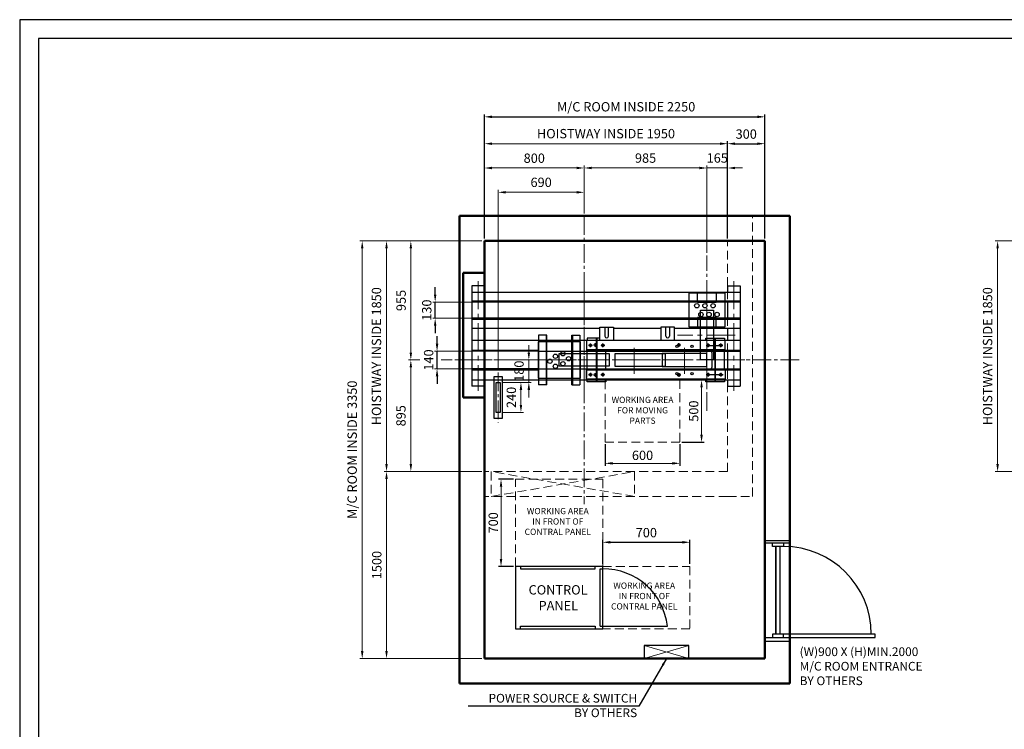
# Model space of a CAD drawing. Units: millimetres. Extents: x 295 to 126963, y 94593 to 229738.
# Drawn here: x 14318 to 22216, y 198594 to 204286 of the extents above; entities that cross this region are included whole.
import ezdxf

# ---------------------------------------------------------------- set-up
doc = ezdxf.new("R2010")
doc.units = ezdxf.units.MM
for name, pattern in [('ACANSTGL', [0.11811, 0.07874, -0.03937]), ('CENTER2', [1.125, 0.75, -0.125, 0.125, -0.125]), ('PHANTOM', [7745.504221, 3872.752111, -774.550422, 774.550422, -774.550422, 774.550422, -774.550422]), ('SOLID', [0])]:
    doc.linetypes.add(name, pattern=pattern)
doc.layers.get('0').update_dxf_attribs({"lineweight": 30})
for name, color, linetype, lineweight in [('AM_5', 3, 'Continuous', 25), ('가는선', 5, 'Continuous', 9), ('가상선', 171, 'ACANSTGL', 9), ('건축공사', 21, 'Continuous', 50), ('외곽선', 7, 'Continuous', 30), ('중심선', 6, 'CENTER2', 9), ('치수선', 3, 'Continuous', 9)]:
    doc.layers.add(name, color=color, linetype=linetype, lineweight=lineweight)
for name, color, linetype in [('LAYER1$C$L1', 2, 'SOLID'), ('LAYER3$C$L3', 2, 'SOLID'), ('LAYER7$C$L7', 2, 'SOLID')]:
    doc.layers.add(name, color=color, linetype=linetype)
doc.styles.get("Standard").update_dxf_attribs({"font": 'iso.shx', "height": 75, "bigfont": 'whgtxt.shx'})
doc.dimstyles.new('AM_ISO$0', dxfattribs={"dimtxt": 75, "dimasz": 60, "dimexe": 20, "dimexo": 20, "dimgap": 30, "dimtad": 1, "dimdsep": 46, "dimtxsty": 'Standard', "dimcen": 0, "dimclrd": 256, "dimclre": 256, "dimclrt": 2, "dimadec": 0, "dimazin": 2, "dimtp": 0.1, "dimtm": 0.1, "dimtfac": 0.71, "dimtix": 1, "dimtmove": 0, "dimatfit": 0, "dimfxl": 1, "dimlwd": -1, "dimlwe": -1, "dimarcsym": 1})
doc.dimstyles.new('AM_ISO$7', dxfattribs={"dimtxt": 75, "dimasz": 60, "dimexe": 20, "dimexo": 20, "dimgap": 30, "dimtad": 1, "dimdsep": 46, "dimtxsty": 'Standard', "dimcen": 0, "dimclrd": 256, "dimclre": 256, "dimclrt": 2, "dimadec": 0, "dimazin": 2, "dimtp": 0.1, "dimtm": 0.1, "dimtfac": 0.71, "dimtix": 1, "dimtmove": 0, "dimatfit": 0, "dimfxl": 1, "dimlwd": -1, "dimlwe": -1, "dimarcsym": 1})
doc.dimstyles.new('LP-Auto$0', dxfattribs={"dimtxt": 75, "dimasz": 60, "dimexe": 20, "dimexo": 20, "dimgap": 30, "dimtad": 1, "dimdec": 0, "dimzin": 0, "dimdsep": 46, "dimtxsty": 'Standard', "dimcen": 0.09, "dimclrd": 3, "dimclre": 3, "dimclrt": 2, "dimadec": 0, "dimazin": 0, "dimtfac": 1, "dimtdec": 0, "dimtix": 1, "dimtmove": 1, "dimatfit": 2, "dimfxl": 1, "dimtolj": 1, "dimtzin": 0, "dimlwe": -1, "dimarcsym": 0})

# ---------------------------------------------------------------- blocks, each defined once
blk = doc.blocks.new('*D380')
at = {"layer": 'Defpoints', "color": 0, "transparency": 16777216}
for p in [(18045.7, 202511.1), (17260.7, 200661.1), (18045.7, 200661.1)]:
    blk.add_point(p, dxfattribs=at)
at = {"layer": '치수선', "transparency": 16777216}
for p, q in [((18025.7, 202511.1), (17240.7, 202511.1)), ((18025.7, 200661.1), (17240.7, 200661.1))]:
    blk.add_line(p, q, dxfattribs=at)
at = {"layer": '치수선', "linetype": 'ByBlock', "transparency": 16777216}
blk.add_line((17260.7, 202451.1), (17260.7, 200721.1), dxfattribs=at)
at = {"layer": '치수선', "transparency": 16777216}
for points in [[(17250.7, 202451.1), (17270.7, 202451.1), (17260.7, 202511.1)], [(17250.7, 200721.1), (17270.7, 200721.1), (17260.7, 200661.1)]]:
    blk.add_solid(points, dxfattribs=at)
at = {"layer": '치수선', "color": 2, "transparency": 16777216, "insert": (17189.8, 201586.1), "char_height": 75, "attachment_point": 5, "rotation": 90}
blk.add_mtext('HOISTWAY INSIDE 1850', dxfattribs=at)
blk = doc.blocks.new('*D381')
at = {"layer": 'Defpoints', "color": 0, "transparency": 16777216}
for p in [(18045.7, 200661.1), (17260.7, 199161.1), (18045.7, 199161.1)]:
    blk.add_point(p, dxfattribs=at)
at = {"layer": '치수선', "transparency": 16777216}
for p, q in [((18025.7, 200661.1), (17240.7, 200661.1)), ((18025.7, 199161.1), (17240.7, 199161.1))]:
    blk.add_line(p, q, dxfattribs=at)
at = {"layer": '치수선', "linetype": 'ByBlock', "transparency": 16777216}
blk.add_line((17260.7, 200601.1), (17260.7, 199221.1), dxfattribs=at)
at = {"layer": '치수선', "transparency": 16777216}
for points in [[(17250.7, 200601.1), (17270.7, 200601.1), (17260.7, 200661.1)], [(17250.7, 199221.1), (17270.7, 199221.1), (17260.7, 199161.1)]]:
    blk.add_solid(points, dxfattribs=at)
at = {"layer": '치수선', "color": 2, "transparency": 16777216, "insert": (17192.2, 199911.1), "char_height": 75, "attachment_point": 5, "rotation": 90}
blk.add_mtext('1500', dxfattribs=at)
blk = doc.blocks.new('A$C45582DFC')
at = {"ltscale": 5}
blk.add_lwpolyline([(179.8, 52), (-179.8, 52), (-179.8, -52), (179.8, -52)], close=True, dxfattribs=at)
at = {"layer": '가는선', "ltscale": 5}
for p, q in [((179.8, -52), (-179.8, 52)), ((179.8, 52), (-179.8, -52))]:
    blk.add_line(p, q, dxfattribs=at)
blk = doc.blocks.new('A$C254849D0')
for p, q in [((200, 775), (0.4, 775)), ((200, 756.2), (0.4, 756.2)), ((122.9, 26.1), (122.9, 730.1)), ((0, 0), (192.6, 0)), ((199.6, -30.9), (0, -30.9))]:
    blk.add_line(p, q)
for points in [[(149, 756.2), (149, 730.1), (61.9, 730.1), (61.9, 756.2)], [(149, 0), (149, 26.1), (61.9, 26.1), (61.9, 0)], [(149, 0), (883, 0), (883, 26.1), (149, 26.1)]]:
    blk.add_lwpolyline(points)
blk.add_lwpolyline([(88.1, 730.1), (88.1, 26.1)], close=True)
blk.add_arc((149, 26.2), 703.9, 0, 90)
at = {"layer": 'AM_5', "insert": (278.2, -79), "char_height": 70, "width": 1363.11, "attachment_point": 1}
blk.add_mtext('(W)900 X (H)MIN.2000\\PM/C ROOM ENTRANCE \\PBY OTHERS', dxfattribs=at)
blk = doc.blocks.new('*D382')
at = {"layer": 'Defpoints', "color": 0, "transparency": 16777216}
for p in [(18045.7, 202511.1), (17065.7, 199161.1), (18045.7, 199161.1)]:
    blk.add_point(p, dxfattribs=at)
at = {"layer": '치수선', "transparency": 16777216}
for p, q in [((18025.7, 202511.1), (17045.7, 202511.1)), ((18025.7, 199161.1), (17045.7, 199161.1))]:
    blk.add_line(p, q, dxfattribs=at)
at = {"layer": '치수선', "linetype": 'ByBlock', "transparency": 16777216}
blk.add_line((17065.7, 202451.1), (17065.7, 199221.1), dxfattribs=at)
at = {"layer": '치수선', "transparency": 16777216}
for points in [[(17055.7, 202451.1), (17075.7, 202451.1), (17065.7, 202511.1)], [(17055.7, 199221.1), (17075.7, 199221.1), (17065.7, 199161.1)]]:
    blk.add_solid(points, dxfattribs=at)
at = {"layer": '치수선', "color": 2, "transparency": 16777216, "insert": (16994.8, 200836.1), "char_height": 75, "attachment_point": 5, "rotation": 90}
blk.add_mtext('M/C ROOM INSIDE 3350', dxfattribs=at)
blk = doc.blocks.new('*D383')
at = {"layer": 'Defpoints', "color": 0, "transparency": 16777216}
for p in [(22751.8, 202511.1), (22161.8, 200661.1), (22751.8, 200661.1)]:
    blk.add_point(p, dxfattribs=at)
at = {"layer": '치수선', "transparency": 16777216}
for p, q in [((22731.8, 202511.1), (22141.8, 202511.1)), ((22731.8, 200661.1), (22141.8, 200661.1))]:
    blk.add_line(p, q, dxfattribs=at)
at = {"layer": '치수선', "linetype": 'ByBlock', "transparency": 16777216}
blk.add_line((22161.8, 202451.1), (22161.8, 200721.1), dxfattribs=at)
at = {"layer": '치수선', "transparency": 16777216}
for points in [[(22151.8, 202451.1), (22171.8, 202451.1), (22161.8, 202511.1)], [(22151.8, 200721.1), (22171.8, 200721.1), (22161.8, 200661.1)]]:
    blk.add_solid(points, dxfattribs=at)
at = {"layer": '치수선', "color": 2, "transparency": 16777216, "insert": (22090.9, 201586.1), "char_height": 75, "attachment_point": 5, "rotation": 90}
blk.add_mtext('HOISTWAY INSIDE 1850', dxfattribs=at)
blk = doc.blocks.new('*D387')
at = {"layer": 'Defpoints', "color": 0, "transparency": 16777216}
for p in [(17665.8, 201626.1), (18327.3, 201626.1), (18327.3, 201486.1)]:
    blk.add_point(p, dxfattribs=at)
at = {"layer": '치수선', "color": 3, "linetype": 'ByBlock', "lineweight": -2, "transparency": 16777216}
for p, q in [((17665.8, 201686.1), (17665.8, 201746.1)), ((17665.8, 201486.1), (17665.8, 201626.1)), ((17665.8, 201426.1), (17665.8, 201366.1))]:
    blk.add_line(p, q, dxfattribs=at)
at = {"layer": '치수선', "color": 3, "linetype": 'ByBlock', "transparency": 16777216}
for p, q in [((18307.3, 201626.1), (17645.8, 201626.1)), ((18307.3, 201486.1), (17645.8, 201486.1))]:
    blk.add_line(p, q, dxfattribs=at)
at = {"layer": '치수선', "color": 3, "transparency": 16777216}
for points in [[(17655.8, 201686.1), (17675.8, 201686.1), (17665.8, 201626.1)], [(17655.8, 201426.1), (17675.8, 201426.1), (17665.8, 201486.1)]]:
    blk.add_solid(points, dxfattribs=at)
at = {"layer": '치수선', "color": 2, "transparency": 16777216, "insert": (17598.3, 201556.1), "char_height": 75, "attachment_point": 5, "rotation": 90}
blk.add_mtext('\\A1;140', dxfattribs=at)
blk = doc.blocks.new('*D388')
at = {"layer": 'Defpoints', "color": 0, "transparency": 16777216}
for p in [(17650.7, 202021.1), (18395.8, 202021.1), (18395.8, 201891.1)]:
    blk.add_point(p, dxfattribs=at)
at = {"layer": '치수선', "color": 3, "linetype": 'ByBlock', "lineweight": -2, "transparency": 16777216}
for p, q in [((17650.7, 202081.1), (17650.7, 202141.1)), ((17650.7, 201891.1), (17650.7, 202021.1)), ((17650.7, 201831.1), (17650.7, 201771.1))]:
    blk.add_line(p, q, dxfattribs=at)
at = {"layer": '치수선', "color": 3, "linetype": 'ByBlock', "transparency": 16777216}
for p, q in [((18375.8, 202021.1), (17630.7, 202021.1)), ((18375.8, 201891.1), (17630.7, 201891.1))]:
    blk.add_line(p, q, dxfattribs=at)
at = {"layer": '치수선', "color": 3, "transparency": 16777216}
for points in [[(17640.7, 202081.1), (17660.7, 202081.1), (17650.7, 202021.1)], [(17640.7, 201831.1), (17660.7, 201831.1), (17650.7, 201891.1)]]:
    blk.add_solid(points, dxfattribs=at)
at = {"layer": '치수선', "color": 2, "transparency": 16777216, "insert": (17583.2, 201956.1), "char_height": 75, "attachment_point": 5, "rotation": 90}
blk.add_mtext('\\A1;130', dxfattribs=at)
blk = doc.blocks.new('*D395')
at = {"layer": 'Defpoints', "color": 0, "transparency": 16777216}
for p in [(17455.7, 202511.1), (18045.7, 202511.1), (17808.1, 201556.1)]:
    blk.add_point(p, dxfattribs=at)
at = {"layer": '치수선', "linetype": 'ByBlock', "transparency": 16777216}
for p, q in [((17813.2, 202511.1), (17435.7, 202511.1)), ((18025.7, 202511.1), (17878.2, 202511.1)), ((17455.7, 201616.1), (17455.7, 202451.1)), ((17528.3, 201556.1), (17435.7, 201556.1)), ((17788.1, 201556.1), (17698.3, 201556.1))]:
    blk.add_line(p, q, dxfattribs=at)
at = {"layer": '치수선', "transparency": 16777216}
for points in [[(17445.7, 202451.1), (17465.7, 202451.1), (17455.7, 202511.1)], [(17445.7, 201616.1), (17465.7, 201616.1), (17455.7, 201556.1)]]:
    blk.add_solid(points, dxfattribs=at)
at = {"layer": '치수선', "color": 2, "transparency": 16777216, "insert": (17387.2, 202033.6), "char_height": 75, "attachment_point": 5, "rotation": 90}
blk.add_mtext('955', dxfattribs=at)
blk = doc.blocks.new('*D396')
at = {"layer": 'Defpoints', "color": 0, "transparency": 16777216}
for p in [(17808.1, 201556.1), (17455.7, 200661.1), (18045.7, 200661.1)]:
    blk.add_point(p, dxfattribs=at)
at = {"layer": '치수선', "linetype": 'ByBlock', "transparency": 16777216}
for p, q in [((17528.3, 201556.1), (17435.7, 201556.1)), ((17788.1, 201556.1), (17698.3, 201556.1)), ((17455.7, 201496.1), (17455.7, 200721.1)), ((17813.2, 200661.1), (17435.7, 200661.1)), ((18025.7, 200661.1), (17878.2, 200661.1))]:
    blk.add_line(p, q, dxfattribs=at)
at = {"layer": '치수선', "transparency": 16777216}
for points in [[(17445.7, 201496.1), (17465.7, 201496.1), (17455.7, 201556.1)], [(17445.7, 200721.1), (17465.7, 200721.1), (17455.7, 200661.1)]]:
    blk.add_solid(points, dxfattribs=at)
at = {"layer": '치수선', "color": 2, "transparency": 16777216, "insert": (17385.9, 201108.6), "char_height": 75, "attachment_point": 5, "rotation": 90}
blk.add_mtext('895', dxfattribs=at)
blk = doc.blocks.new('A$C0A9A53BE')
at = {"layer": '외곽선'}
for points in [[(-35, -45.408012), (35, -45.408012), (35, 285.408012), (-35, 285.408012)], [(-15, 240), (15, 240), (15, 0), (-15, 0)]]:
    blk.add_lwpolyline(points, close=True, dxfattribs=at)
at = {"layer": '중심선', "ltscale": 200}
blk.add_line((0, 320.460085), (0, -80.68579), dxfattribs=at)
blk = doc.blocks.new('*D374')
at = {"layer": 'Defpoints', "color": 0, "transparency": 16777216}
for p in [(18295.7, 201556.1), (18402, 201556.1), (18170.7, 201376.1)]:
    blk.add_point(p, dxfattribs=at)
at = {"layer": '치수선', "linetype": 'ByBlock', "transparency": 16777216}
for p, q in [((18402, 201616.1), (18402, 201676.1)), ((18315.7, 201556.1), (18422, 201556.1)), ((18402, 201376.1), (18402, 201556.1)), ((18190.7, 201376.1), (18422, 201376.1)), ((18402, 201316.1), (18402, 201256.1))]:
    blk.add_line(p, q, dxfattribs=at)
at = {"layer": '치수선', "transparency": 16777216}
for points in [[(18392, 201616.1), (18412, 201616.1), (18402, 201556.1)], [(18392, 201316.1), (18412, 201316.1), (18402, 201376.1)]]:
    blk.add_solid(points, dxfattribs=at)
at = {"layer": '치수선', "color": 2, "transparency": 16777216, "insert": (18333.2, 201466.1), "char_height": 75, "attachment_point": 5, "rotation": 90}
blk.add_mtext('180', dxfattribs=at)
blk = doc.blocks.new('*D375')
at = {"layer": 'Defpoints', "color": 0, "transparency": 16777216}
for p in [(18170.7, 201376.1), (18170.7, 201136.1), (18338.8, 201136.1)]:
    blk.add_point(p, dxfattribs=at)
at = {"layer": '치수선', "linetype": 'ByBlock', "transparency": 16777216}
for p, q in [((18190.7, 201376.1), (18358.8, 201376.1)), ((18338.8, 201316.1), (18338.8, 201196.1)), ((18190.7, 201136.1), (18358.8, 201136.1))]:
    blk.add_line(p, q, dxfattribs=at)
at = {"layer": '치수선', "transparency": 16777216}
for points in [[(18328.8, 201316.1), (18348.8, 201316.1), (18338.8, 201376.1)], [(18328.8, 201196.1), (18348.8, 201196.1), (18338.8, 201136.1)]]:
    blk.add_solid(points, dxfattribs=at)
at = {"layer": '치수선', "color": 2, "transparency": 16777216, "insert": (18271.3, 201256.1), "char_height": 75, "attachment_point": 5, "rotation": 90}
blk.add_mtext('240', dxfattribs=at)
blk = doc.blocks.new('*D1596')
at = {"layer": 'Defpoints', "color": 0, "transparency": 16777216}
for p in [(18045.7, 203291.1), (18045.7, 202511.1), (19995.7, 202511.1)]:
    blk.add_point(p, dxfattribs=at)
at = {"layer": '치수선', "transparency": 16777216}
for p, q in [((18045.7, 202531.1), (18045.7, 203311.1)), ((19995.7, 202531.1), (19995.7, 203311.1))]:
    blk.add_line(p, q, dxfattribs=at)
at = {"layer": '치수선', "linetype": 'ByBlock', "transparency": 16777216}
blk.add_line((19935.7, 203291.1), (18105.7, 203291.1), dxfattribs=at)
at = {"layer": '치수선', "transparency": 16777216}
for points in [[(18105.7, 203301.1), (18105.7, 203281.1), (18045.7, 203291.1)], [(19935.7, 203301.1), (19935.7, 203281.1), (19995.7, 203291.1)]]:
    blk.add_solid(points, dxfattribs=at)
at = {"layer": '치수선', "color": 2, "transparency": 16777216, "insert": (19020.7, 203362), "char_height": 75, "attachment_point": 5}
blk.add_mtext('HOISTWAY INSIDE 1950', dxfattribs=at)
blk = doc.blocks.new('*D1597')
at = {"layer": 'Defpoints', "color": 0, "transparency": 16777216}
for p in [(18845.7, 203096.1), (18845.7, 202891.2), (18045.7, 202511.1)]:
    blk.add_point(p, dxfattribs=at)
at = {"layer": '치수선', "linetype": 'ByBlock', "transparency": 16777216}
for p, q in [((18045.7, 202531.1), (18045.7, 203116.1)), ((18845.7, 202911.2), (18845.7, 203116.1)), ((18105.7, 203096.1), (18785.7, 203096.1))]:
    blk.add_line(p, q, dxfattribs=at)
at = {"layer": '치수선', "transparency": 16777216}
for points in [[(18105.7, 203106.1), (18105.7, 203086.1), (18045.7, 203096.1)], [(18785.7, 203106.1), (18785.7, 203086.1), (18845.7, 203096.1)]]:
    blk.add_solid(points, dxfattribs=at)
at = {"layer": '치수선', "color": 2, "transparency": 16777216, "insert": (18445.7, 203164.9), "char_height": 75, "attachment_point": 5}
blk.add_mtext('800', dxfattribs=at)
blk = doc.blocks.new('*D1598')
at = {"layer": 'Defpoints', "color": 0, "transparency": 16777216}
for p in [(19830.7, 203096.1), (18845.7, 202891.2), (19830.7, 202394.4)]:
    blk.add_point(p, dxfattribs=at)
at = {"layer": '치수선', "linetype": 'ByBlock', "transparency": 16777216}
for p, q in [((18845.7, 202911.2), (18845.7, 203116.1)), ((19830.7, 202414.4), (19830.7, 203116.1)), ((18905.7, 203096.1), (19770.7, 203096.1))]:
    blk.add_line(p, q, dxfattribs=at)
at = {"layer": '치수선', "transparency": 16777216}
for points in [[(18905.7, 203106.1), (18905.7, 203086.1), (18845.7, 203096.1)], [(19770.7, 203106.1), (19770.7, 203086.1), (19830.7, 203096.1)]]:
    blk.add_solid(points, dxfattribs=at)
at = {"layer": '치수선', "color": 2, "transparency": 16777216, "insert": (19338.2, 203165.9), "char_height": 75, "attachment_point": 5}
blk.add_mtext('985', dxfattribs=at)
blk = doc.blocks.new('*D1599')
at = {"layer": 'Defpoints', "color": 0, "transparency": 16777216}
for p in [(19995.7, 203096.1), (19995.7, 202511.1), (19830.7, 202394.4)]:
    blk.add_point(p, dxfattribs=at)
at = {"layer": '치수선', "linetype": 'ByBlock', "transparency": 16777216}
for p, q in [((19830.7, 202414.4), (19830.7, 203116.1)), ((19995.7, 202531.1), (19995.7, 203116.1)), ((19770.7, 203096.1), (19710.7, 203096.1)), ((19830.7, 203096.1), (19995.7, 203096.1)), ((20055.7, 203096.1), (20115.7, 203096.1))]:
    blk.add_line(p, q, dxfattribs=at)
at = {"layer": '치수선', "transparency": 16777216}
for points in [[(19770.7, 203106.1), (19770.7, 203086.1), (19830.7, 203096.1)], [(20055.7, 203106.1), (20055.7, 203086.1), (19995.7, 203096.1)]]:
    blk.add_solid(points, dxfattribs=at)
at = {"layer": '치수선', "color": 2, "transparency": 16777216, "insert": (19913.2, 203166.5), "char_height": 75, "attachment_point": 5}
blk.add_mtext('165', dxfattribs=at)
blk = doc.blocks.new('*D1600')
at = {"layer": 'Defpoints', "color": 0, "transparency": 16777216}
for p in [(18845.7, 202901.1), (18845.7, 202711.1), (18155.7, 201465.2)]:
    blk.add_point(p, dxfattribs=at)
at = {"layer": '치수선', "linetype": 'ByBlock', "transparency": 16777216}
for p, q in [((18155.7, 201485.2), (18155.7, 202921.1)), ((18215.7, 202901.1), (18785.7, 202901.1)), ((18845.7, 202731.1), (18845.7, 202921.1))]:
    blk.add_line(p, q, dxfattribs=at)
at = {"layer": '치수선', "transparency": 16777216}
for points in [[(18215.7, 202911.1), (18215.7, 202891.1), (18155.7, 202901.1)], [(18785.7, 202911.1), (18785.7, 202891.1), (18845.7, 202901.1)]]:
    blk.add_solid(points, dxfattribs=at)
at = {"layer": '치수선', "color": 2, "transparency": 16777216, "insert": (18500.7, 202971.4), "char_height": 75, "attachment_point": 5}
blk.add_mtext('690', dxfattribs=at)
blk = doc.blocks.new('*D1601')
at = {"layer": 'AM_5', "linetype": 'ByBlock', "transparency": 16777216}
for p, q in [((19995.7, 202531.1), (19995.7, 203311.1)), ((20055.7, 203291.1), (20235.7, 203291.1)), ((20295.7, 202531.1), (20295.7, 203311.1))]:
    blk.add_line(p, q, dxfattribs=at)
at = {"layer": 'AM_5', "transparency": 16777216}
for points in [[(20055.7, 203301.1), (20055.7, 203281.1), (19995.7, 203291.1)], [(20235.7, 203301.1), (20235.7, 203281.1), (20295.7, 203291.1)]]:
    blk.add_solid(points, dxfattribs=at)
at = {"layer": 'Defpoints', "color": 0, "transparency": 16777216}
for p in [(20295.7, 203291.1), (19995.7, 202511.1), (20295.7, 202511.1)]:
    blk.add_point(p, dxfattribs=at)
at = {"layer": 'AM_5', "color": 2, "transparency": 16777216, "insert": (20145.7, 203358.6), "char_height": 75, "attachment_point": 5}
blk.add_mtext('300', dxfattribs=at)
blk = doc.blocks.new('*D1602')
at = {"layer": 'AM_5', "linetype": 'ByBlock', "transparency": 16777216}
for p, q in [((18045.7, 202531.1), (18045.7, 203526.5)), ((20295.7, 202531.1), (20295.7, 203526.5)), ((18105.7, 203506.5), (20235.7, 203506.5))]:
    blk.add_line(p, q, dxfattribs=at)
at = {"layer": 'AM_5', "transparency": 16777216}
for points in [[(18105.7, 203516.5), (18105.7, 203496.5), (18045.7, 203506.5)], [(20235.7, 203516.5), (20235.7, 203496.5), (20295.7, 203506.5)]]:
    blk.add_solid(points, dxfattribs=at)
at = {"layer": 'Defpoints', "color": 0, "transparency": 16777216}
for p in [(20295.7, 203506.5), (18045.7, 202511.1), (20295.7, 202511.1)]:
    blk.add_point(p, dxfattribs=at)
at = {"layer": 'AM_5', "color": 2, "transparency": 16777216, "insert": (19170.7, 203577.4), "char_height": 75, "attachment_point": 5}
blk.add_mtext(' M/C ROOM INSIDE 2250', dxfattribs=at)
blk = doc.blocks.new('A$C1EB323B1')
for p, q in [((680, 20), (680, 480)), ((680, 20), (680, 480)), ((680, 20), (680, 480)), ((680, 20), (700, 20)), ((680, 20), (700, 20)), ((680, 20), (700, 20)), ((700, 20), (1219, 20)), ((700, 20), (1219, 20)), ((700, 20), (1219, 20))]:
    blk.add_line(p, q)
blk.add_lwpolyline([(0, 500), (0, 0), (700, 0), (700, 500)], close=True)
blk.add_lwpolyline([(0, 500), (0, 0), (700, 0), (700, 500)], close=True)
blk.add_lwpolyline([(0, 500), (0, 0), (700, 0), (700, 500)], close=True)
for points in [[(40, 500), (40, 480), (640, 480), (640, 500)], [(40, 500), (40, 480), (640, 480), (640, 500)], [(40, 500), (40, 480), (640, 480), (640, 500)], [(40, 0), (40, 20), (640, 20), (640, 0)], [(40, 0), (40, 20), (640, 20), (640, 0)], [(40, 0), (40, 20), (640, 20), (640, 0)]]:
    blk.add_lwpolyline(points)
blk.add_arc((708.2, -33.5), 513.6, 5.98194, 90.91565)
blk.add_arc((708.2, -33.5), 513.6, 5.98194, 90.91565)
blk.add_arc((708.2, -33.5), 513.6, 5.98194, 90.91565)
at = {"layer": '치수선', "color": 2, "char_height": 75, "attachment_point": 5}
for s, insert in [('CONTROL', (342.2, 302.8)), ('PANEL', (344.1, 176.2))]:
    blk.add_mtext(s, dxfattribs=dict(at, insert=insert))
blk = doc.blocks.new('A$C41154F91')
at = {"ltscale": 5}
blk.add_line((680, 480), (700, 480), dxfattribs=at)
blk.add_blockref('A$C1EB323B1', (0, 0), dxfattribs=at)
blk = doc.blocks.new('*D2107')
at = {"layer": 'AM_5', "linetype": 'ByBlock', "transparency": 16777216}
for p, q in [((18279.4, 200599.9), (18158.9, 200599.9)), ((18279.4, 199899.9), (18158.9, 199899.9))]:
    blk.add_line(p, q, dxfattribs=at)
at = {"layer": 'AM_5', "linetype": 'ByBlock', "lineweight": 13, "transparency": 16777216}
blk.add_line((18178.9, 199959.9), (18178.9, 200539.9), dxfattribs=at)
at = {"layer": 'AM_5', "transparency": 16777216}
for points in [[(18168.9, 200539.9), (18188.9, 200539.9), (18178.9, 200599.9)], [(18168.9, 199959.9), (18188.9, 199959.9), (18178.9, 199899.9)]]:
    blk.add_solid(points, dxfattribs=at)
at = {"layer": 'Defpoints', "color": 0, "transparency": 16777216}
for p in [(18178.9, 200599.9), (18294.4, 200599.9), (18294.4, 199899.9)]:
    blk.add_point(p, dxfattribs=at)
at = {"layer": 'AM_5', "color": 2, "transparency": 16777216, "insert": (18126.3, 200249.9), "char_height": 75, "attachment_point": 5, "rotation": 90}
blk.add_mtext('700', dxfattribs=at)
blk = doc.blocks.new('*D2108')
at = {"layer": 'AM_5', "linetype": 'ByBlock', "transparency": 16777216}
for p, q in [((18994.4, 199919.9), (18994.4, 200114)), ((19694.4, 199919.9), (19694.4, 200114)), ((19054.4, 200094), (19634.4, 200094))]:
    blk.add_line(p, q, dxfattribs=at)
at = {"layer": 'AM_5', "transparency": 16777216}
for points in [[(19054.4, 200104), (19054.4, 200084), (18994.4, 200094)], [(19634.4, 200104), (19634.4, 200084), (19694.4, 200094)]]:
    blk.add_solid(points, dxfattribs=at)
at = {"layer": 'Defpoints', "color": 0, "transparency": 16777216}
for p in [(19694.4, 200094), (18994.4, 199899.9), (19694.4, 199899.9)]:
    blk.add_point(p, dxfattribs=at)
at = {"layer": 'AM_5', "color": 2, "transparency": 16777216, "insert": (19344.4, 200161.5), "char_height": 75, "attachment_point": 5}
blk.add_mtext('700', dxfattribs=at)
blk = doc.blocks.new('*D2109')
at = {"layer": 'AM_5', "linetype": 'ByBlock', "transparency": 16777216}
for p, q in [((19014, 200881.1), (19014, 200707.1)), ((19614, 200881.1), (19614, 200707.1))]:
    blk.add_line(p, q, dxfattribs=at)
at = {"layer": 'AM_5', "linetype": 'ByBlock', "lineweight": 13, "transparency": 16777216}
blk.add_line((19074, 200727.1), (19554, 200727.1), dxfattribs=at)
at = {"layer": 'AM_5', "transparency": 16777216}
for points in [[(19074, 200737.1), (19074, 200717.1), (19014, 200727.1)], [(19554, 200737.1), (19554, 200717.1), (19614, 200727.1)]]:
    blk.add_solid(points, dxfattribs=at)
at = {"layer": 'Defpoints', "color": 0, "transparency": 16777216}
for p in [(19014, 200896.1), (19614, 200896.1), (19614, 200727.1)]:
    blk.add_point(p, dxfattribs=at)
at = {"layer": 'AM_5', "color": 2, "transparency": 16777216, "insert": (19314, 200781.6), "char_height": 75, "attachment_point": 5}
blk.add_mtext('600', dxfattribs=at)
blk = doc.blocks.new('*D2110')
at = {"layer": 'AM_5', "linetype": 'ByBlock', "transparency": 16777216}
for p, q in [((19629, 201396.1), (19807.2, 201396.1)), ((19629, 200896.1), (19807.2, 200896.1))]:
    blk.add_line(p, q, dxfattribs=at)
at = {"layer": 'AM_5', "linetype": 'ByBlock', "lineweight": 13, "transparency": 16777216}
blk.add_line((19787.2, 201336.1), (19787.2, 200956.1), dxfattribs=at)
at = {"layer": 'AM_5', "transparency": 16777216}
for points in [[(19777.2, 201336.1), (19797.2, 201336.1), (19787.2, 201396.1)], [(19777.2, 200956.1), (19797.2, 200956.1), (19787.2, 200896.1)]]:
    blk.add_solid(points, dxfattribs=at)
at = {"layer": 'Defpoints', "color": 0, "transparency": 16777216}
for p in [(19614, 201396.1), (19614, 200896.1), (19787.2, 200896.1)]:
    blk.add_point(p, dxfattribs=at)
at = {"layer": 'AM_5', "color": 2, "transparency": 16777216, "insert": (19733.7, 201146.1), "char_height": 75, "attachment_point": 5, "rotation": 90}
blk.add_mtext('500', dxfattribs=at)

msp = doc.modelspace()

# ---------------------------------------------------------------- linework, layer by layer
for p, q in [((17945.744, 202151.074), (17945.744, 201346.074)), ((18045.744, 202151.074), (17945.744, 202151.074)), ((17945.744, 202101.074), (20095.744, 202101.074)), ((18045.744, 202151.074), (18045.744, 202101.074)), ((19995.744, 202151.074), (19995.744, 202101.074)), ((19995.744, 202151.074), (20095.744, 202151.074)), ((19995.744, 202151.074), (19995.744, 202101.074)), ((20095.744, 202151.074), (20095.744, 201346.074)), ((20095.744, 202028.574), (17945.744, 202028.574)), ((20095.744, 202021.074), (17945.744, 202021.074)), ((18045.744, 202021.074), (18045.744, 201891.074)), ((19995.744, 202021.074), (19995.744, 201891.074)), ((20095.744, 201891.074), (17945.744, 201891.074)), ((17945.744, 201883.574), (20095.744, 201883.574)), ((17945.744, 201811.074), (18970.744, 201811.074)), ((18045.744, 201811.074), (18045.744, 201716.074)), ((19011.754, 201818.574), (19011.754, 201747.574)), ((19039.754, 201747.574), (19039.754, 201818.574)), ((19080.744, 201811.074), (19460.744, 201811.074)), ((19501.733, 201747.574), (19501.733, 201818.574)), ((19529.733, 201818.574), (19529.733, 201747.574)), ((19570.744, 201811.074), (20095.744, 201811.074)), ((19995.744, 201811.074), (19995.744, 201716.074)), ((17945.744, 201716.074), (18480.744, 201716.074)), ((18480.744, 201716.074), (20095.744, 201716.074)), ((18539.744, 201756.074), (18539.744, 201356.074)), ((18751.744, 201756.074), (18751.744, 201356.074)), ((17945.744, 201635.074), (18475.744, 201635.074)), ((18475.744, 201626.074), (17945.744, 201626.074)), ((18045.744, 201626.074), (18045.744, 201486.074)), ((18475.744, 201626.074), (20095.744, 201626.074)), ((19975.744, 201638.574), (18865.744, 201638.574)), ((18870.744, 201481.074), (18870.744, 201631.074)), ((18910.55, 201673.574), (18880.217, 201673.574)), ((18895.744, 201659.574), (18895.744, 201687.574)), ((18935.744, 201662.074), (18935.744, 201690.074)), ((19010.38, 201673.574), (18982.744, 201673.574)), ((18995.744, 201659.574), (18995.744, 201687.574)), ((19020.744, 201481.074), (19020.744, 201631.074)), ((19619.744, 201676.074), (19591.744, 201676.074)), ((19605.744, 201662.074), (19605.744, 201690.074)), ((19824.631, 201673.574), (19957.585, 201673.574)), ((19840.744, 201659.574), (19840.744, 201687.574)), ((19870.744, 201616.074), (19870.744, 201496.074)), ((19940.744, 201659.574), (19940.744, 201687.574)), ((19970.744, 201481.074), (19970.744, 201631.074)), ((19975.744, 201635.074), (20095.744, 201635.074)), ((19995.744, 201626.074), (19995.744, 201486.074)), ((18475.744, 201486.074), (17945.744, 201486.074)), ((17945.744, 201477.074), (18475.744, 201477.074)), ((18475.744, 201486.074), (20095.744, 201486.074)), ((19975.744, 201473.574), (18865.744, 201473.574)), ((19820.744, 201486.074), (19820.744, 201481.074)), ((19975.744, 201477.074), (20095.744, 201477.074)), ((17945.744, 201396.074), (18480.744, 201396.074)), ((18045.744, 201396.074), (18045.744, 201346.074)), ((18480.744, 201396.074), (20095.744, 201396.074)), ((18880.773, 201438.574), (18909.546, 201438.574)), ((18895.744, 201452.574), (18895.744, 201424.574)), ((18935.744, 201450.074), (18935.744, 201422.074)), ((18979.991, 201438.574), (19009.509, 201438.574)), ((18995.744, 201452.574), (18995.744, 201424.574)), ((19619.744, 201436.074), (19591.744, 201436.074)), ((19605.744, 201450.074), (19605.744, 201422.074)), ((19825.418, 201438.574), (19959.76, 201438.574)), ((19840.744, 201452.574), (19840.744, 201424.574)), ((19940.744, 201452.574), (19940.744, 201424.574)), ((19995.744, 201396.074), (19995.744, 201346.074)), ((18045.744, 201346.074), (17945.744, 201346.074)), ((19995.744, 201346.074), (20095.744, 201346.074))]:
    msp.add_line(p, q)
for points in [[(27896.249, 194643.325), (27896.249, 204285.704), (14318.435, 204285.704), (14318.435, 194643.325)], [(27746.249, 194793.325), (27746.249, 204135.704), (14468.435, 204135.704), (14468.435, 194793.325)], [(19975.744, 201821.076), (19975.744, 202091.076), (19685.744, 202091.076), (19685.744, 201821.076)], [(18815.744, 201701.074), (18475.744, 201701.074), (18475.744, 201411.074), (18815.744, 201411.074)], [(18865.744, 201631.074), (19975.744, 201631.074), (19975.744, 201711.074), (18865.744, 201711.074)], [(19095.744, 201505.074), (19095.744, 201607.074), (19495.744, 201607.074), (19495.744, 201505.074)], [(19830.744, 201505.076), (19830.744, 201607.076), (19470.744, 201607.076), (19470.744, 201505.076)]]:
    msp.add_lwpolyline(points, close=True)
for points in [[(19905.744, 202091.076), (19905.744, 202016.076), (19755.744, 202016.076), (19755.744, 202091.076)], [(19905.744, 201821.076), (19905.744, 201896.076), (19755.744, 201896.076), (19755.744, 201821.076)], [(18970.744, 201711.074), (18970.744, 201818.574), (19080.744, 201818.574), (19080.744, 201711.074)], [(19570.744, 201711.074), (19570.744, 201818.574), (19460.744, 201818.574), (19460.744, 201711.074)], [(18545.744, 201756.074), (18480.744, 201756.074)], [(18480.744, 201756.074), (18480.744, 201356.074)], [(18545.744, 201356.074), (18545.744, 201756.074)], [(18745.744, 201356.074), (18745.744, 201756.074)], [(18745.744, 201756.074), (18810.744, 201756.074)], [(18810.744, 201756.074), (18810.744, 201356.074)], [(18970.744, 201731.074), (18870.744, 201731.074), (18870.744, 201711.074)], [(18942.744, 201731.074), (18942.744, 201381.074)], [(18948.744, 201381.074), (18948.744, 201731.074)], [(19820.744, 201711.074), (19820.744, 201731.074), (19970.744, 201731.074), (19970.744, 201711.074)], [(19892.744, 201731.074), (19892.744, 201381.074)], [(19898.744, 201381.074), (19898.744, 201731.074)], [(18894.244, 201481.074), (18865.744, 201481.074), (18865.744, 201416.074)], [(19942.244, 201481.074), (19975.744, 201481.074), (19975.744, 201416.074)], [(19020.744, 201401.074), (19020.744, 201381.074), (18870.744, 201381.074), (18870.744, 201401.074)], [(19970.744, 201401.074), (19970.744, 201381.074), (19820.744, 201381.074), (19820.744, 201401.074)], [(18545.744, 201356.074), (18480.744, 201356.074)], [(18745.744, 201356.074), (18810.744, 201356.074)]]:
    msp.add_lwpolyline(points)
for centre, radius in [((19749.494, 201991.076), 17.5), ((19814.494, 201991.076), 17.5), ((19879.494, 201991.076), 17.5), ((19781.994, 201921.076), 17.5), ((19846.994, 201921.076), 17.5), ((19911.994, 201921.076), 17.5), ((18675.744, 201606.074), 17.5), ((18895.744, 201673.574), 11), ((18935.744, 201676.074), 11), ((18995.744, 201673.574), 11), ((19590.744, 201666.074), 9), ((19605.744, 201676.074), 11), ((19710.744, 201666.074), 9), ((19840.744, 201673.574), 11), ((19940.744, 201673.574), 11), ((18570.744, 201546.074), 17.5), ((18615.744, 201586.074), 17.5), ((18675.744, 201526.074), 17.5), ((18720.744, 201566.074), 17.5), ((18615.744, 201506.074), 17.5), ((18895.744, 201438.574), 11), ((18935.744, 201436.074), 11), ((18995.744, 201438.574), 11), ((19590.744, 201446.074), 9), ((19605.744, 201436.074), 11), ((19710.744, 201446.074), 9), ((19840.744, 201438.574), 11), ((19940.744, 201438.574), 11)]:
    msp.add_circle(centre, radius)
for centre, radius, start, end in [((19025.754, 201747.574), 14, 180, 0), ((19515.733, 201747.574), 14, 180, 0), ((19860.744, 201616.074), 10, 0, 90), ((19860.744, 201496.074), 10, 270, 0)]:
    msp.add_arc(centre, radius, start, end)
at = {"layer": 'LAYER1$C$L1', "color": 250, "lineweight": 30}
msp.add_line((19820.744, 201631.074), (19820.744, 201626.074), dxfattribs=at)
at = {"layer": 'LAYER3$C$L3', "color": 5, "linetype": 'PHANTOM'}
for points in [[(19777.744, 201556.076), (19777.744, 201956.076), (19883.744, 201956.076), (19883.744, 201556.076)], [(18645.744, 201505.19), (18645.744, 201607.19), (19045.744, 201607.19), (19045.744, 201505.19)]]:
    msp.add_lwpolyline(points, close=True, dxfattribs=at)
at = {"layer": 'LAYER7$C$L7', "color": 250, "lineweight": 30}
msp.add_lwpolyline([(18865.744, 201481.074), (19975.744, 201481.074), (19975.744, 201401.074), (18865.744, 201401.074)], close=True, dxfattribs=at)
at = {"layer": '가상선', "ltscale": 900}
for p, q in [((20195.744, 200461.074), (20195.744, 202711.074)), ((19995.744, 200661.074), (19995.744, 202511.074)), ((19995.744, 200661.074), (18045.744, 200661.074)), ((18100.744, 200661.074), (18100.744, 200461.074)), ((19250.744, 200461.074), (18100.744, 200661.074)), ((18100.744, 200461.074), (19250.744, 200661.074)), ((19250.744, 200661.074), (19250.744, 200461.074)), ((19995.744, 200461.074), (18045.744, 200461.074)), ((19995.744, 200461.074), (20195.744, 200461.074))]:
    msp.add_line(p, q, dxfattribs=at)
at = {"layer": '가상선', "color": 2, "ltscale": 900}
for points in [[(19014.027, 201396.074), (19614.027, 201396.074), (19614.027, 200896.074), (19014.027, 200896.074)], [(18294.397, 199899.904), (18294.397, 200599.904), (18994.397, 200599.904), (18994.397, 199899.904)], [(18994.397, 199399.904), (18994.397, 199899.904), (19694.397, 199899.904), (19694.397, 199399.904)]]:
    msp.add_lwpolyline(points, close=True, dxfattribs=at)
at = {"layer": '건축공사'}
for p, q in [((20495.744, 202711.074), (17845.744, 202711.074)), ((17845.744, 202711.074), (17845.744, 198961.074)), ((20495.744, 202711.074), (20495.744, 198961.074)), ((18045.744, 202511.074), (18045.744, 199161.074)), ((18470.743, 202511.074), (18045.744, 202511.074)), ((18470.743, 202511.074), (20295.744, 202511.074)), ((20295.744, 202511.074), (20295.744, 199161.074)), ((17875.744, 202256.074), (17875.744, 201256.074)), ((17875.744, 202256.074), (18045.744, 202256.074)), ((18045.744, 202256.074), (17875.744, 202256.074)), ((18045.744, 201256.074), (17875.744, 201256.074)), ((17892.728, 201256.074), (18045.744, 201256.074)), ((20295.744, 199161.074), (18045.744, 199161.074)), ((20495.744, 198961.074), (17845.744, 198961.074))]:
    msp.add_line(p, q, dxfattribs=at)
at = {"layer": '중심선', "ltscale": 200}
for p, q in [((18845.744, 202711.074), (18845.744, 200399.901)), ((19830.744, 201147.01), (19830.744, 202394.373)), ((17945.744, 201556.074), (20588.031, 201556.074))]:
    msp.add_line(p, q, dxfattribs=at)
at = {"layer": '중심선', "ltscale": 300}
for p, q in [((17995.744, 202188.639), (17995.744, 201308.266)), ((19830.744, 201325.928), (19830.744, 202196.344)), ((20045.744, 202188.639), (20045.744, 201308.266)), ((18845.744, 202158.727), (18845.744, 201325.928)), ((20055.898, 201756.074), (19595.575, 201756.074)), ((19245.744, 201652.777), (19245.744, 201445.329)), ((19650.744, 201652.777), (19650.744, 201445.329)), ((17808.136, 201556.074), (20178.107, 201556.074))]:
    msp.add_line(p, q, dxfattribs=at)

# ---------------------------------------------------------------- block references
at = {"ltscale": 5}
for name, p in [('A$C0A9A53BE', (18155.744, 201136.074)), ('A$C254849D0', (20295.744, 199330.198)), ('A$C41154F91', (18294.397, 199399.904)), ('A$C45582DFC', (19506.747, 199213.115))]:
    msp.add_blockref(name, p, dxfattribs=at)

# ---------------------------------------------------------------- texts
at = {"layer": 'AM_5', "insert": (19270.864, 198877.988), "char_height": 70, "width": 1708.01, "attachment_point": 3}
msp.add_mtext('POWER SOURCE & SWITCH\\P           BY OTHERS', dxfattribs=at)
at = {"layer": '치수선', "color": 2, "char_height": 50, "attachment_point": 5}
for s, insert in [('WORKING AREA\\PFOR MOVING\\PPARTS', (19314.027, 201146.074)), ('WORKING AREA\\PIN FRONT OF\\PCONTRAL PANEL', (18634.407, 200254.442)), ('WORKING AREA\\PIN FRONT OF\\PCONTRAL PANEL', (19327.755, 199656.297))]:
    msp.add_mtext(s, dxfattribs=dict(at, insert=insert))

# ---------------------------------------------------------------- dimensions: what is measured, and where the dimension line sits
at = {"layer": 'AM_5'}
dim = msp.add_linear_dim(base=(20295.744, 203506.488), p1=(18045.744, 202511.074), p2=(20295.744, 202511.074), angle=0, text=' M/C ROOM INSIDE <>', dimstyle='AM_ISO$0', dxfattribs=at)
dim.commit()
dim.dimension.update_dxf_attribs({"geometry": '*D1602', "text_midpoint": (19170.744, 203577.439)})
for base, p1, p2, picture, middle in [((20295.744, 203291.074), (19995.744, 202511.074), (20295.744, 202511.074), '*D1601', (20145.744, 203358.59)), ((19694.397, 200094.009), (18994.397, 199899.904), (19694.397, 199899.904), '*D2108', (19344.397, 200161.526))]:
    dim = msp.add_linear_dim(base=base, p1=p1, p2=p2, dimstyle='AM_ISO$0', dxfattribs=at)
    dim.commit()
    dim.dimension.update_dxf_attribs({"geometry": picture, "text_midpoint": middle})
for base, p1, p2, picture, middle in [((19787.247, 200896.074), (19614.027, 201396.074), (19614.027, 200896.074), '*D2110', (19733.721, 201146.074)), ((18178.851, 200599.904), (18294.397, 199899.904), (18294.397, 200599.904), '*D2107', (18126.335, 200249.904))]:
    dim = msp.add_linear_dim(base=base, p1=p1, p2=p2, angle=90, dimstyle='AM_ISO$0', override={"dimtxt": 3.5, "dimexo": 15, "dimgap": 15, "dimdec": 0, "dimtdec": 0, "dimtmove": 1, "dimlwd": 13}, dxfattribs=at)
    dim.commit()
    dim.dimension.update_dxf_attribs({"geometry": picture, "text_midpoint": middle})
dim = msp.add_linear_dim(base=(19614.027, 200727.149), p1=(19014.027, 200896.074), p2=(19614.027, 200896.074), dimstyle='AM_ISO$0', override={"dimtxt": 3.5, "dimexo": 15, "dimgap": 15, "dimdec": 0, "dimtdec": 0, "dimtmove": 1, "dimlwd": 13}, dxfattribs=at)
dim.commit()
dim.dimension.update_dxf_attribs({"geometry": '*D2109', "text_midpoint": (19314.027, 200781.568)})
at = {"layer": '치수선'}
dim = msp.add_linear_dim(base=(18045.744, 203291.074), p1=(19995.744, 202511.074), p2=(18045.744, 202511.074), text='HOISTWAY INSIDE <>', dimstyle='AM_ISO$0', dxfattribs=at)
dim.commit()
dim.dimension.update_dxf_attribs({"geometry": '*D1596', "text_midpoint": (19020.744, 203362.025)})
at = {"layer": '치수선', "color": 1}
for base, p1, p2, picture, middle in [((18845.744, 203096.074), (18045.744, 202511.074), (18845.744, 202891.222), '*D1597', (18445.744, 203164.868)), ((19830.744, 203096.074), (18845.744, 202891.222), (19830.744, 202394.373), '*D1598', (19338.244, 203165.877)), ((19995.744, 203096.074), (19830.744, 202394.373), (19995.744, 202511.074), '*D1599', (19913.244, 203166.502)), ((18845.744, 202901.074), (18155.744, 201465.239), (18845.744, 202711.074), '*D1600', (18500.744, 202971.436))]:
    dim = msp.add_linear_dim(base=base, p1=p1, p2=p2, dimstyle='AM_ISO$0', dxfattribs=at)
    dim.commit()
    dim.dimension.update_dxf_attribs({"geometry": picture, "text_midpoint": middle})
at = {"layer": '치수선'}
for base, p1, p2, text, picture, middle in [((17065.744, 199161.074), (18045.744, 202511.074), (18045.744, 199161.074), 'M/C ROOM INSIDE <>', '*D382', (16994.792, 200836.074)), ((17260.744, 200661.074), (18045.744, 202511.074), (18045.744, 200661.074), 'HOISTWAY INSIDE <>', '*D380', (17189.792, 201586.074)), ((22161.846, 200661.074), (22751.846, 202511.074), (22751.846, 200661.074), 'HOISTWAY INSIDE <>', '*D383', (22090.894, 201586.074))]:
    dim = msp.add_linear_dim(base=base, p1=p1, p2=p2, angle=90, text=text, dimstyle='AM_ISO$0', dxfattribs=at)
    dim.commit()
    dim.dimension.update_dxf_attribs({"geometry": picture, "text_midpoint": middle})
at = {"layer": '치수선', "color": 1}
for base, p1, p2, picture, middle in [((17455.744, 202511.074), (17808.136, 201556.074), (18045.744, 202511.074), '*D395', (17387.235, 202033.574)), ((18401.984, 201556.074), (18170.744, 201376.074), (18295.663, 201556.074), '*D374', (18333.19, 201466.074)), ((17455.744, 200661.074), (17808.136, 201556.074), (18045.744, 200661.074), '*D396', (17385.94, 201108.574)), ((18338.825, 201136.074), (18170.744, 201376.074), (18170.744, 201136.074), '*D375', (18271.308, 201256.074))]:
    dim = msp.add_linear_dim(base=base, p1=p1, p2=p2, angle=90, dimstyle='AM_ISO$0', dxfattribs=at)
    dim.commit()
    dim.dimension.update_dxf_attribs({"geometry": picture, "text_midpoint": middle})
at = {"layer": '치수선', "color": 3}
for base, p1, p2, picture, middle in [((17650.744, 202021.074), (18395.763, 201891.074), (18395.763, 202021.074), '*D388', (17583.227, 201956.074)), ((17665.812, 201626.074), (18327.34, 201486.074), (18327.34, 201626.074), '*D387', (17598.296, 201556.074))]:
    dim = msp.add_linear_dim(base=base, p1=p1, p2=p2, angle=90, dimstyle='LP-Auto$0', override={"dimdec": 2, "dimzin": 8, "dimtdec": 2, "dimarcsym": 1}, dxfattribs=at)
    dim.commit()
    dim.dimension.update_dxf_attribs({"geometry": picture, "text_midpoint": middle})
at = {"layer": '치수선'}
dim = msp.add_linear_dim(base=(17260.744, 199161.074), p1=(18045.744, 200661.074), p2=(18045.744, 199161.074), angle=90, dimstyle='AM_ISO$0', override={"dimtmove": 1}, dxfattribs=at)
dim.commit()
dim.dimension.update_dxf_attribs({"geometry": '*D381', "text_midpoint": (17192.218, 199911.074)})

# ---------------------------------------------------------------- leaders
at = {"layer": 'AM_5'}
msp.add_leader([(19506.747, 199161.074), (19284.922, 198780.342), (17916.521, 198780.342)], dimstyle='AM_ISO$7', override={"dimgap": 15, "dimtad": 0, "dimarcsym": 1}, dxfattribs=at)

doc.saveas('drawing.dxf')
